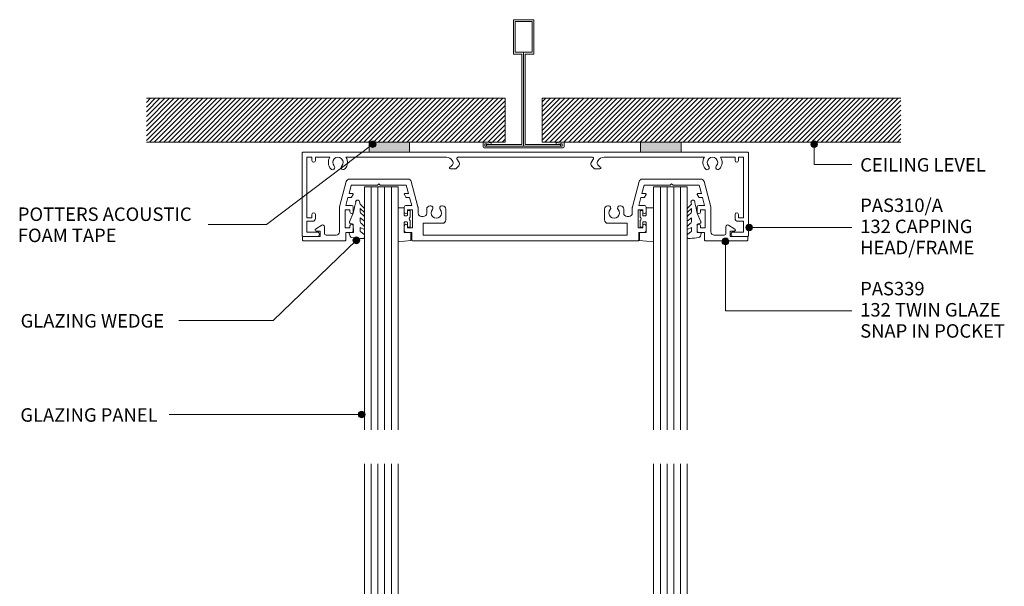
# Model space of a CAD drawing. Units: millimetres. Extents: x 48 to 346, y 186 to 582.
# Drawn here: x 49 to 341, y 414 to 582 of the extents above; entities that cross this region are included whole.
import ezdxf

# ---------------------------------------------------------------- set-up
doc = ezdxf.new("R2010")
doc.units = ezdxf.units.MM
doc.layers.add('Potter', color=7, linetype='Continuous', lineweight=18)
doc.styles.add('Arial', font='arial.ttf', dxfattribs={"height": 4})
pattern_1 = [(45, (-198.113, -544.08), (-0.7071068, 0.7071068), [])]

# ---------------------------------------------------------------- blocks, each defined once
blk = doc.blocks.new('Potters Glazing Panel - Potters Glazing Panel-1495665-92MM TWIM GLAZING WALL WITH TRANSOM1')
at = {"layer": 'Potter'}
for p, q in [((-10, 0), (-10, -72.16)), ((0, 0), (-10, 0)), ((0, 0), (0, -72.16))]:
    blk.add_line(p, q, dxfattribs=at)
at = {"layer": 'Potter', "lineweight": 9}
for p, q in [((-8, 0), (-8, -72.16)), ((-6, 0), (-6, -72.16)), ((-4, 0), (-4, -72.16)), ((-2, 0), (-2, -72.16))]:
    blk.add_line(p, q, dxfattribs=at)
blk = doc.blocks.new('PAS_Rubber Seal 1 - PAS_Rubber Seal-1635974-92MM TWIM GLAZING WALL WITH TRANSOM1')
at = {"layer": 'Potter', "lineweight": 9}
for p, q in [((-4.8, 3.11), (-3.92, 3.13)), ((-5.15, 2.09), (-5.15, 2.83)), ((-5.15, -0.17), (-5.15, 0.5)), ((-5.15, 0.5), (-3.87, -0.07)), ((-4.09, 1.19), (-5, 1.83)), ((-3.87, -0.07), (-3.86, 0.79)), ((-0.82, 1.39), (-1.87, 1.33)), ((-1.87, 1.33), (-1.8, -1.07)), ((-0.87, 2.49), (-0.61, 1.7)), ((-5.15, -3.09), (-5.15, -2.03)), ((-5.15, -2.03), (-3.86, -2.94)), ((-4.26, -1.26), (-4.92, -0.74)), ((-3.86, -2.94), (-3.86, -1.86)), ((-0.73, -1.82), (-1.85, -4.38)), ((-1.8, -1.07), (-0.85, -1.44)), ((-5.15, -5.39), (-5.15, -4.53)), ((-5.15, -4.53), (-3.86, -5.75)), ((-4.17, -4.23), (-4.72, -3.85)), ((-3.86, -5.75), (-3.86, -4.78)), ((-3.87, -7.01), (-4.96, -5.98)), ((-3.87, -7.01), (-3.67, -7.75))]:
    blk.add_line(p, q, dxfattribs=at)
for centre, radius, start, end in [((-4.86, 2.83), 0.288, 77.0634, 180), ((-4.89, -16), 19.16, 79.5885, 87.0687), ((-4.9, 2.05), 0.246, 170.7653, 246.0056), ((-4.18, 0.87), 0.334, 345.6707, 73.3045), ((-1.39, 2.28), 0.558, 21.6437, 94.3702), ((-0.84, 1.63), 0.24, 274.1514, 18.4432), ((-4.51, -0.24), 0.645, 173.9267, 230.597), ((-4.67, -1.97), 0.824, 7.891, 59.9378), ((-0.95, -1.68), 0.26, 326.5573, 68.7587), ((-4.31, -3.11), 0.839, 178.3119, 240.9506), ((-4.44, -5.49), 0.718, 171.7205, 223.5229), ((-4.7, -4.89), 0.849, 7.4556, 51.377), ((-28.73, 0.15), 27.26, 343.8096, 350.4285), ((-3.09, -7.68), 0.583, 187.1015, 22.8253)]:
    blk.add_arc(centre, radius, start, end, dxfattribs=at)
blk = doc.blocks.new('PAS_Rubber Seal 2 - ACE Captive Wedge-1632807-92MM TWIM GLAZING WALL WITH TRANSOM1')
at = {"layer": 'Potter', "lineweight": 9}
for p, q in [((-1.8, 3.25), (-3.62, 3.25)), ((-3.62, 3.25), (-3.62, -6.84)), ((-1.8, 1.1), (-1.8, 3.25)), ((-1.6, 0.9), (-1, 0.9)), ((-0.8, 2.3), (-0.8, 1.1)), ((-0.6, 2.5), (-0.2, 2.5)), ((0, 2.3), (0, 0.5)), ((-1.8, -4), (-1.8, -1.1)), ((-1, -0.9), (-1.6, -0.9)), ((-0.8, -2.3), (-0.8, -1.1)), ((-0.6, -2.5), (-0.2, -2.5)), ((0, -2.3), (0, -0.5)), ((-1.8, -4), (0.15, -4)), ((0.15, -4), (0.15, -6.4)), ((-3.62, -6.84), (0.15, -6.4))]:
    blk.add_line(p, q, dxfattribs=at)
for centre, radius, start, end in [((-1.6, 1.1), 0.2, 180, 270), ((-1, 1.1), 0.2, 270, 0), ((-0.6, 2.3), 0.2, 90, 180), ((0.27, 0), 0.567, 118.0725, 241.9275), ((-0.2, 2.3), 0.2, 360, 90), ((-1.6, -1.1), 0.2, 90, 180), ((-1, -1.1), 0.2, 360, 90), ((-0.6, -2.3), 0.2, 180, 270), ((-0.2, -2.3), 0.2, 270, 0)]:
    blk.add_arc(centre, radius, start, end, dxfattribs=at)
blk = doc.blocks.new('PAS_Rubber Seal 2 - ACE Captive Wedge-1632844-92MM TWIM GLAZING WALL WITH TRANSOM1')
at = {"layer": 'Potter', "lineweight": 9}
for p, q in [((-4.01, 6.84), (0.15, 6.4)), ((-4.01, -3.25), (-4.01, 6.84)), ((0.15, 4), (0.15, 6.4)), ((-1.8, 4), (0.15, 4)), ((-1.8, 4), (-1.8, 1.1)), ((-1, 0.9), (-1.6, 0.9)), ((-0.8, 2.3), (-0.8, 1.1)), ((-0.6, 2.5), (-0.2, 2.5)), ((0, 2.3), (0, 0.5)), ((-1.8, -1.1), (-1.8, -3.25)), ((-1.6, -0.9), (-1, -0.9)), ((-0.8, -2.3), (-0.8, -1.1)), ((-0.6, -2.5), (-0.2, -2.5)), ((0, -2.3), (0, -0.5)), ((-1.8, -3.25), (-4.01, -3.25))]:
    blk.add_line(p, q, dxfattribs=at)
for centre, radius, start, end in [((-1.6, 1.1), 0.2, 180, 270), ((-1, 1.1), 0.2, 270, 0), ((-0.6, 2.3), 0.2, 90, 180), ((0.27, 0), 0.567, 118.0725, 241.9275), ((-0.2, 2.3), 0.2, 0, 90), ((-1.6, -1.1), 0.2, 90, 180), ((-1, -1.1), 0.2, 360, 90), ((-0.6, -2.3), 0.2, 180, 270), ((-0.2, -2.3), 0.2, 270, 0)]:
    blk.add_arc(centre, radius, start, end, dxfattribs=at)
blk = doc.blocks.new('Potters D Main Tee wit Edge Conditions - 24mm SQ Standard Tile-991885-92MM TWIM GLAZING WALL WITH TRANSOM1')
at = {"layer": 'Potter', "lineweight": 9}
h = blk.add_hatch(dxfattribs=at)
h.set_pattern_fill('FP_1', color=256, style=0, pattern_type=2)
h.set_pattern_definition(pattern_1)
h.paths.add_polyline_path([(-45.87, 1.7), (-5.5, 1.7), (-5.5, 14.7), (-112, 14.7), (-112, 1.7)], flags=0)
h = blk.add_hatch(dxfattribs=at)
h.set_pattern_fill('FP_1', color=256, style=0, pattern_type=2)
h.set_pattern_definition(pattern_1)
h.paths.add_polyline_path([(112, 1.7), (112, 14.7), (5.5, 14.7), (5.5, 1.7), (46.73, 1.7)], flags=0)
for p, q in [((-3, 38), (-3, 27.8)), ((3, 38), (-3, 38)), ((-2.5, 37.5), (-2.5, 28.33)), ((2.5, 37.5), (-2.5, 37.5)), ((2.5, 28.33), (2.5, 37.5)), ((3, 27.8), (3, 38)), ((-3, 27.8), (-0.5, 27.8)), ((-2.5, 28.33), (0, 28.33)), ((-0.5, 27.8), (-0.5, 1)), ((0, 28.33), (2.5, 28.33)), ((0, 0.5), (0, 28.33)), ((0.5, 27.8), (3, 27.8)), ((0.5, 1), (0.5, 27.8)), ((-12, 1.45), (-12, 0.25)), ((11.75, 0), (-11.75, 0)), ((-11.75, 0), (11.75, 0)), ((-11.5, 1.2), (-10.9, 1.2)), ((-11.5, 0.5), (-11.5, 1.2)), ((11.5, 0.5), (-11.5, 0.5)), ((-11, 1), (-11, 0.5)), ((-0.5, 1), (-11, 1)), ((-10.9, 1.2), (-9.71, 1.01)), ((-9.63, 1.5), (-10.86, 1.7)), ((-9.71, 1.01), (-9.63, 1.5)), ((11, 1), (0.5, 1)), ((10.86, 1.7), (9.63, 1.5)), ((9.63, 1.5), (9.71, 1.01)), ((9.71, 1.01), (10.9, 1.2)), ((10.9, 1.2), (11.5, 1.2)), ((11, 0.5), (11, 1)), ((11.5, 1.2), (11.5, 0.5)), ((12, 0.25), (12, 1.45))]:
    blk.add_line(p, q, dxfattribs=at)
at = {"layer": 'Potter'}
for p, q in [((-5.5, 14.7), (-112, 14.7)), ((-5.5, 14.7), (-112, 14.7)), ((-5.5, 1.7), (-5.5, 14.7)), ((-5.5, 14.7), (-5.5, 1.7)), ((5.5, 14.7), (112, 14.7)), ((5.5, 1.7), (5.5, 14.7)), ((5.5, 14.7), (112, 14.7)), ((5.5, 14.7), (5.5, 1.7)), ((-112, 1.7), (-45.87, 1.7)), ((-45.87, 1.7), (-112, 1.7)), ((-33.87, 1.7), (-5.5, 1.7)), ((-5.5, 1.7), (-33.87, 1.7)), ((34.73, 1.7), (5.5, 1.7)), ((5.5, 1.7), (34.73, 1.7)), ((112, 1.7), (46.73, 1.7)), ((46.73, 1.7), (112, 1.7))]:
    blk.add_line(p, q, dxfattribs=at)
at = {"layer": 'Potter', "lineweight": 9}
for centre, start, end in [((-11.75, 1.45), 90, 180), ((-11.75, 0.25), 180, 270), ((11.75, 1.45), 0, 90), ((11.75, 0.25), 270, 0)]:
    blk.add_arc(centre, 0.25, start, end, dxfattribs=at)
blk = doc.blocks.new('Potters Acoustic Foam Tape - Potters Acoustic Foam Tape-991872-92MM TWIM GLAZING WALL WITH TRANSOM1')
at = {"layer": 'Potter'}
blk.add_hatch(color=256, dxfattribs=at).paths.add_polyline_path([(6, 0), (6, 3), (-6, 3), (-6, 0)], flags=0)
at = {"layer": 'Potter', "lineweight": 9}
for p, q in [((6, 3), (-6, 3)), ((-6, 3), (-6, 0)), ((-6, 3), (6, 3)), ((-6, 0), (-6, 3)), ((6, 0), (6, 3)), ((6, 3), (6, 0)), ((-6, 0), (6, 0)), ((6, 0), (-6, 0))]:
    blk.add_line(p, q, dxfattribs=at)
blk = doc.blocks.new('PAS_310-A - PAS_310-A-459272-92MM TWIM GLAZING WALL WITH TRANSOM1')
at = {"layer": 'Potter', "lineweight": 9}
for p, q in [((-66.18, -0.2), (-66.18, -24.8)), ((66.06, 0), (-65.98, 0)), ((-64.8, -1.5), (-63.3, -1.5)), ((-64.8, -19.5), (-64.8, -1.5)), ((-63.3, -1.5), (-63.3, -2.5)), ((-62.3, -1.5), (-57.99, -1.5)), ((-62.3, -2.5), (-62.3, -1.5)), ((-53.21, -1.5), (-23.4, -1.5)), ((-21.67, -2.5), (-21.48, -2.82)), ((-19.61, -3.07), (-20.25, -1.95)), ((-19.99, -1.5), (19.99, -1.5)), ((20.25, -1.95), (19.61, -3.07)), ((21.48, -2.82), (21.67, -2.5)), ((23.4, -1.5), (53.21, -1.5)), ((57.99, -1.5), (62.3, -1.5)), ((62.3, -1.5), (62.3, -2.5)), ((63.3, -1.5), (64.8, -1.5)), ((63.3, -2.5), (63.3, -1.5)), ((64.8, -1.5), (64.8, -19.5)), ((66.26, -24.8), (66.26, -0.2)), ((-22.2, -4.9), (-20.6, -4.9)), ((-21.61, -3.79), (-22.13, -4.31)), ((-20.6, -4.9), (-19.73, -4.03)), ((19.73, -4.03), (20.6, -4.9)), ((20.6, -4.9), (22.2, -4.9)), ((22.13, -4.31), (21.61, -3.79)), ((-63.3, -19.5), (-64.8, -19.5)), ((-63.3, -18.5), (-63.3, -19.5)), ((-62.3, -19.7), (-62.3, -18.5)), ((62.3, -18.5), (62.3, -19.7)), ((63.3, -19.5), (63.3, -18.5)), ((64.8, -19.5), (63.3, -19.5)), ((-64.8, -20.5), (-63.1, -20.5)), ((-64.8, -23.7), (-64.8, -20.5)), ((63.1, -20.5), (64.8, -20.5)), ((64.8, -20.5), (64.8, -23.7)), ((-65.98, -25), (-61.75, -25)), ((-61.75, -23.7), (-64.8, -23.7)), ((64.8, -23.7), (61.75, -23.7)), ((61.75, -25), (66.06, -25))]:
    blk.add_line(p, q, dxfattribs=at)
for centre, radius, start, end in [((-65.98, -0.2), 0.2, 90, 180), ((-62.8, -2.5), 0.5, 180, 360), ((-55.6, -3.05), 2.85, 147.0532, 222.8152), ((-55.6, -3.05), 1.55, 317.1848, 222.8152), ((-55.6, -3.05), 2.85, 317.1848, 32.9468), ((-23.4, -3.5), 2, 30, 90), ((-22.17, -3.22), 0.8, 315, 30), ((-19.99, -1.8), 0.3, 90, 210), ((19.99, -1.8), 0.3, 330, 90), ((22.17, -3.22), 0.8, 150, 225), ((23.4, -3.5), 2, 90, 150), ((55.6, -3.05), 2.85, 147.0532, 222.8152), ((55.6, -3.05), 1.55, 317.1848, 222.8152), ((55.6, -3.05), 2.85, 317.1848, 32.9468), ((62.8, -2.5), 0.5, 180, 360), ((66.06, -0.2), 0.2, 0, 90), ((-57.21, -4.55), 0.65, 222.8152, 42.8152), ((-53.99, -4.55), 0.65, 137.1848, 317.1848), ((-22.2, -4.6), 0.3, 76.4435, 270), ((-20.3, -3.47), 0.8, 315, 30), ((20.3, -3.47), 0.8, 150, 225), ((22.2, -4.6), 0.3, 270, 103.5565), ((53.99, -4.55), 0.65, 222.8152, 42.8152), ((57.21, -4.55), 0.65, 137.1848, 317.1848), ((-62.8, -18.5), 0.5, 0, 180), ((-63.1, -19.7), 0.8, 270, 0), ((62.8, -18.5), 0.5, 0, 180), ((63.1, -19.7), 0.8, 180, 270), ((-65.98, -24.8), 0.2, 180, 270), ((-61.75, -24.35), 0.65, 270, 90), ((61.75, -24.35), 0.65, 90, 270), ((66.06, -24.8), 0.2, 270, 0)]:
    blk.add_arc(centre, radius, start, end, dxfattribs=at)
blk = doc.blocks.new('PAS_339 - PAS_339-1483731-92MM TWIM GLAZING WALL WITH TRANSOM1')
at = {"layer": 'Potter', "lineweight": 9}
for p, q in [((-55.11, 10.1), (-53.12, 17.56)), ((-52.15, 18.3), (-43.48, 18.3)), ((-43.48, 18.3), (-34.8, 18.3)), ((-33.83, 17.56), (-31.84, 10.1)), ((31.84, 10.1), (33.83, 17.56)), ((34.8, 18.3), (43.47, 18.3)), ((43.47, 18.3), (52.15, 18.3)), ((53.12, 17.56), (55.11, 10.1)), ((-51.63, 16.55), (-52.31, 14)), ((-43.87, 16.55), (-51.63, 16.55)), ((-43.48, 16.95), (-43.87, 16.55)), ((-43.07, 16.55), (-43.48, 16.95)), ((-35.32, 16.55), (-43.07, 16.55)), ((-34.64, 14), (-35.32, 16.55)), ((35.32, 16.55), (34.64, 14)), ((43.07, 16.55), (35.32, 16.55)), ((43.48, 16.95), (43.07, 16.55)), ((43.88, 16.55), (43.48, 16.95)), ((51.63, 16.55), (43.88, 16.55)), ((52.31, 14), (51.63, 16.55)), ((-52.63, 12.8), (-53.25, 10.5)), ((-51.71, 12.8), (-52.63, 12.8)), ((-52.31, 14), (-51.25, 14)), ((-51.07, 13.7), (-51.54, 12.9)), ((-35.41, 12.9), (-35.88, 13.7)), ((-35.7, 14), (-34.64, 14)), ((-34.32, 12.8), (-35.24, 12.8)), ((-33.7, 10.5), (-34.32, 12.8)), ((34.32, 12.8), (33.7, 10.5)), ((35.24, 12.8), (34.32, 12.8)), ((34.64, 14), (35.7, 14)), ((35.88, 13.7), (35.41, 12.9)), ((51.54, 12.9), (51.07, 13.7)), ((51.25, 14), (52.31, 14)), ((52.63, 12.8), (51.71, 12.8)), ((53.25, 10.5), (52.63, 12.8)), ((-55.15, 2.7), (-55.15, 9.85)), ((-53.45, 9.2), (-53.45, 3.8)), ((-52.05, 9.2), (-53.45, 9.2)), ((-53.25, 10.5), (-51.55, 10.5)), ((-52.05, 8.6), (-52.05, 9.2)), ((-51.05, 10), (-51.05, 8.6)), ((-35.9, 8.6), (-35.9, 10)), ((-35.4, 10.5), (-33.7, 10.5)), ((-34.9, 9.2), (-34.9, 8.6)), ((-33.5, 9.2), (-34.9, 9.2)), ((-33.5, 3.8), (-33.5, 9.2)), ((-31.8, 9.85), (-31.8, 8.2)), ((-29.25, 8.2), (-29.25, 9.36)), ((-28.25, 10.36), (-28.05, 10.36)), ((-24.75, 10.36), (-24.56, 10.36)), ((-23.56, 9.36), (-23.56, 6.2)), ((23.56, 6.2), (23.56, 9.36)), ((24.56, 10.36), (24.75, 10.36)), ((28.05, 10.36), (28.25, 10.36)), ((29.25, 9.36), (29.25, 8.2)), ((31.8, 8.2), (31.8, 9.85)), ((33.5, 9.2), (33.5, 3.8)), ((34.9, 9.2), (33.5, 9.2)), ((33.7, 10.5), (35.4, 10.5)), ((34.9, 8.6), (34.9, 9.2)), ((35.9, 10), (35.9, 8.6)), ((51.05, 8.6), (51.05, 10)), ((51.55, 10.5), (53.25, 10.5)), ((52.05, 9.2), (52.05, 8.6)), ((53.45, 9.2), (52.05, 9.2)), ((53.45, 3.8), (53.45, 9.2)), ((55.15, 9.85), (55.15, 2.7)), ((-30.8, 7.2), (-30.25, 7.2)), ((30.25, 7.2), (30.8, 7.2)), ((-62.26, 3.46), (-60.36, 4.63)), ((-59.6, 4.2), (-59.6, 2.2)), ((-53.45, 3.8), (-52.05, 3.8)), ((-52.05, 3.8), (-52.05, 4.4)), ((-51.05, 4.4), (-51.05, 3)), ((-35.9, 3), (-35.9, 4.4)), ((-34.9, 4.4), (-34.9, 3.8)), ((-34.9, 3.8), (-33.5, 3.8)), ((-30.25, 5.2), (-30.25, 1.7)), ((-24.56, 5.2), (-30.25, 5.2)), ((30.25, 5.2), (24.56, 5.2)), ((30.25, 1.7), (30.25, 5.2)), ((33.5, 3.8), (34.9, 3.8)), ((34.9, 3.8), (34.9, 4.4)), ((35.9, 4.4), (35.9, 3)), ((51.05, 3), (51.05, 4.4)), ((52.05, 4.4), (52.05, 3.8)), ((52.05, 3.8), (53.45, 3.8)), ((59.6, 2.2), (59.6, 4.2)), ((60.36, 4.63), (62.26, 3.46)), ((-66.1, 0.2), (-66.1, 1.1)), ((-65.9, 1.3), (-60.9, 1.3)), ((-53.45, 0), (-65.9, 0)), ((-60.9, 2.9), (-62.1, 2.9)), ((-60.9, 1.3), (-60.9, 2.9)), ((-59.1, 1.7), (-56.15, 1.7)), ((-53.25, 2.5), (-53.25, 0.2)), ((-51.55, 2.5), (-53.25, 2.5)), ((-33.7, 2.5), (-35.4, 2.5)), ((-33.7, 0.2), (-33.7, 2.5)), ((0, 0), (-33.5, 0)), ((-30.25, 1.7), (0, 1.7)), ((0, 1.7), (30.25, 1.7)), ((33.5, 0), (0, 0)), ((33.7, 2.5), (33.7, 0.2)), ((35.4, 2.5), (33.7, 2.5)), ((53.25, 2.5), (51.55, 2.5)), ((53.25, 0.2), (53.25, 2.5)), ((56.15, 1.7), (59.1, 1.7)), ((60.9, 2.9), (60.9, 1.3)), ((62.1, 2.9), (60.9, 2.9)), ((60.9, 1.3), (65.9, 1.3)), ((66.1, 1.1), (66.1, 0.2)), ((65.9, 0), (53.45, 0))]:
    blk.add_line(p, q, dxfattribs=at)
for centre, radius, start, end in [((-52.15, 17.3), 1, 90, 165), ((-34.8, 17.3), 1, 15, 90), ((34.8, 17.3), 1, 90, 165), ((52.15, 17.3), 1, 15, 90), ((-51.71, 13), 0.2, 270, 330), ((-51.25, 13.8), 0.2, 330, 90), ((-35.7, 13.8), 0.2, 90, 210), ((-35.24, 13), 0.2, 210, 270), ((35.24, 13), 0.2, 270, 330), ((35.7, 13.8), 0.2, 330, 90), ((51.25, 13.8), 0.2, 90, 210), ((51.71, 13), 0.2, 210, 270), ((-54.15, 9.85), 1, 165, 180), ((-51.55, 10), 0.5, 360, 90), ((-35.4, 10), 0.5, 90, 180), ((-32.8, 9.85), 1, 360, 15), ((-28.25, 9.36), 1, 90, 180), ((-28.05, 9.71), 0.65, 318.5904, 90), ((-26.4, 8.25), 1.55, 138.5904, 41.4096), ((-24.75, 9.71), 0.65, 90, 221.4096), ((-24.56, 9.36), 1, 360, 90), ((24.56, 9.36), 1, 90, 180), ((24.75, 9.71), 0.65, 318.5904, 90), ((26.4, 8.25), 1.55, 138.5904, 41.4096), ((28.05, 9.71), 0.65, 90, 221.4096), ((28.25, 9.36), 1, 360, 90), ((32.8, 9.85), 1, 165, 180), ((35.4, 10), 0.5, 360, 90), ((51.55, 10), 0.5, 90, 180), ((54.15, 9.85), 1, 360, 15), ((-51.55, 8.6), 0.5, 180, 360), ((-35.4, 8.6), 0.5, 180, 360), ((-30.8, 8.2), 1, 180, 270), ((-30.25, 8.2), 1, 270, 360), ((-24.56, 6.2), 1, 270, 360), ((24.56, 6.2), 1, 180, 270), ((30.25, 8.2), 1, 180, 270), ((30.8, 8.2), 1, 270, 360), ((35.4, 8.6), 0.5, 180, 360), ((51.55, 8.6), 0.5, 180, 0), ((-62.1, 3.2), 0.3, 121.6966, 270), ((-60.1, 4.2), 0.5, 360, 121.6966), ((-51.55, 4.4), 0.5, 0, 180), ((-51.55, 3), 0.5, 270, 360), ((-35.4, 4.4), 0.5, 360, 180), ((-35.4, 3), 0.5, 180, 270), ((35.4, 4.4), 0.5, 0, 180), ((35.4, 3), 0.5, 270, 360), ((51.55, 4.4), 0.5, 0, 180), ((51.55, 3), 0.5, 180, 270), ((60.1, 4.2), 0.5, 58.3034, 180), ((62.1, 3.2), 0.3, 270, 58.3034), ((-65.9, 1.1), 0.2, 90, 180), ((-65.9, 0.2), 0.2, 180, 270), ((-59.1, 2.2), 0.5, 180, 270), ((-56.15, 2.7), 1, 270, 360), ((-53.45, 0.2), 0.2, 270, 360), ((-33.5, 0.2), 0.2, 180, 270), ((33.5, 0.2), 0.2, 270, 360), ((53.45, 0.2), 0.2, 180, 270), ((56.15, 2.7), 1, 180, 270), ((59.1, 2.2), 0.5, 270, 360), ((65.9, 1.1), 0.2, 360, 90), ((65.9, 0.2), 0.2, 270, 360)]:
    blk.add_arc(centre, radius, start, end, dxfattribs=at)
blk = doc.blocks.new('PAS_Rubber Seal 1 - PAS_Rubber Seal-1635977-92MM TWIM GLAZING WALL WITH TRANSOM1')
at = {"layer": 'Potter', "lineweight": 9}
for p, q in [((-3.49, 7.01), (-4.58, 5.98)), ((-3.49, 7.01), (-3.67, 7.75)), ((-4.77, 4.53), (-3.48, 5.75)), ((-4.77, 5.39), (-4.77, 4.53)), ((-4.77, 3.09), (-4.77, 2.03)), ((-4.77, 2.03), (-3.48, 2.94)), ((-3.79, 4.23), (-4.34, 3.85)), ((-3.48, 5.75), (-3.48, 4.78)), ((-3.48, 2.94), (-3.48, 1.86)), ((-0.73, 1.82), (-1.85, 4.38)), ((-4.77, 0.17), (-4.77, -0.5)), ((-4.77, -0.5), (-3.49, 0.07)), ((-3.88, 1.26), (-4.54, 0.74)), ((-3.49, 0.07), (-3.48, -0.79)), ((-1.87, -1.33), (-1.8, 1.07)), ((-1.8, 1.07), (-0.85, 1.44)), ((-4.77, -2.09), (-4.77, -2.83)), ((-3.71, -1.19), (-4.62, -1.83)), ((-0.82, -1.39), (-1.87, -1.33)), ((-0.87, -2.49), (-0.61, -1.7)), ((-4.42, -3.11), (-3.92, -3.13))]:
    blk.add_line(p, q, dxfattribs=at)
for centre, radius, start, end in [((-4.06, 5.49), 0.718, 136.4771, 188.2795), ((-3.09, 7.68), 0.583, 337.1747, 172.8985), ((-28.73, -0.15), 27.26, 9.5715, 16.1904), ((-3.93, 3.11), 0.839, 119.0494, 181.6881), ((-4.32, 4.89), 0.849, 308.623, 352.5444), ((-4.13, 0.24), 0.645, 129.403, 186.0733), ((-4.29, 1.97), 0.824, 300.0622, 352.109), ((-0.95, 1.68), 0.26, 291.2413, 33.4427), ((-4.52, -2.05), 0.246, 113.9944, 189.2347), ((-4.48, -2.83), 0.288, 180, 282.9366), ((-4.89, 16), 19.16, 272.9313, 280.4115), ((-3.8, -0.87), 0.334, 286.6955, 14.3293), ((-1.39, -2.28), 0.558, 265.6298, 338.3563), ((-0.84, -1.63), 0.24, 341.5568, 85.8486)]:
    blk.add_arc(centre, radius, start, end, dxfattribs=at)
blk = doc.blocks.new('Potters Glazing Panel - Potters Glazing Panel-1632775-92MM TWIM GLAZING WALL WITH TRANSOM1')
at = {"layer": 'Potter'}
for p, q in [((-10, 0), (-10, 84.79)), ((0, 0), (0, 84.79)), ((0, 0), (-10, 0))]:
    blk.add_line(p, q, dxfattribs=at)
at = {"layer": 'Potter', "lineweight": 9}
for p, q in [((-8, 0), (-8, 84.79)), ((-6, 0), (-6, 84.79)), ((-4, 0), (-4, 84.79)), ((-2, 0), (-2, 84.79))]:
    blk.add_line(p, q, dxfattribs=at)

msp = doc.modelspace()

# ---------------------------------------------------------------- hatches: boundary and pattern name
at = {"layer": 'Potter', "lineweight": 9}
h = msp.add_hatch(color=256, dxfattribs=at)
edge = h.paths.add_edge_path(flags=0)
edge.add_arc((153.31, 545.14), 1, 0, 360)
h = msp.add_hatch(color=256, dxfattribs=at)
edge = h.paths.add_edge_path(flags=0)
edge.add_arc((284.39, 545.14), 1, 0, 360)
h = msp.add_hatch(color=256, dxfattribs=at)
edge = h.paths.add_edge_path(flags=0)
edge.add_arc((265.1, 520.41), 1, 0, 360)
h = msp.add_hatch(color=256, dxfattribs=at)
edge = h.paths.add_edge_path(flags=0)
edge.add_arc((148.46, 516.62), 1, 0, 360)
h = msp.add_hatch(color=256, dxfattribs=at)
edge = h.paths.add_edge_path(flags=0)
edge.add_arc((258.02, 516.31), 1, 0, 360)
h = msp.add_hatch(color=256, dxfattribs=at)
edge = h.paths.add_edge_path(flags=0)
edge.add_arc((150.04, 464.95), 1, 0, 360)

# ---------------------------------------------------------------- linework, layer by layer
for p, q in [((153.31, 545.14), (121.77, 521.29)), ((284.39, 545.14), (284.39, 539.16)), ((284.39, 539.16), (295.57, 539.16)), ((121.77, 521.29), (104.44, 521.29)), ((265.1, 520.41), (278.03, 520.41)), ((278.03, 520.41), (295.57, 520.41)), ((148.46, 516.62), (123.77, 492.88)), ((258.02, 516.31), (258.02, 495.68)), ((258.02, 495.68), (295.57, 495.68)), ((123.77, 492.88), (95.71, 492.88)), ((150.04, 464.95), (92.91, 464.95))]:
    msp.add_line(p, q, dxfattribs=at)
for centre in [(153.31, 545.14), (284.39, 545.14), (265.1, 520.41), (148.46, 516.62), (258.02, 516.31), (150.04, 464.95)]:
    msp.add_circle(centre, 1, dxfattribs=at)

# ---------------------------------------------------------------- block references
at = {"layer": 'Potter'}
for name, p in [('Potters D Main Tee wit Edge Conditions - 24mm SQ Standard Tile-991885-92MM TWIM GLAZING WALL WITH TRANSOM1', (198.11, 544.08)), ('Potters Acoustic Foam Tape - Potters Acoustic Foam Tape-991872-92MM TWIM GLAZING WALL WITH TRANSOM1', (158.25, 542.78)), ('Potters Acoustic Foam Tape - Potters Acoustic Foam Tape-991872-92MM TWIM GLAZING WALL WITH TRANSOM1', (238.85, 542.78)), ('PAS_310-A - PAS_310-A-459272-92MM TWIM GLAZING WALL WITH TRANSOM1', (198.59, 542.78)), ('PAS_339 - PAS_339-1483731-92MM TWIM GLAZING WALL WITH TRANSOM1', (198.59, 516.48)), ('Potters Glazing Panel - Potters Glazing Panel-1495665-92MM TWIM GLAZING WALL WITH TRANSOM1', (160.86, 532.51)), ('Potters Glazing Panel - Potters Glazing Panel-1495665-92MM TWIM GLAZING WALL WITH TRANSOM1', (246.71, 532.51)), ('PAS_Rubber Seal 2 - ACE Captive Wedge-1632807-92MM TWIM GLAZING WALL WITH TRANSOM1', (164.48, 522.98)), ('PAS_Rubber Seal 1 - PAS_Rubber Seal-1635977-92MM TWIM GLAZING WALL WITH TRANSOM1', (251.48, 520.31)), ('Potters Glazing Panel - Potters Glazing Panel-1632775-92MM TWIM GLAZING WALL WITH TRANSOM1', (160.86, 365.56)), ('Potters Glazing Panel - Potters Glazing Panel-1632775-92MM TWIM GLAZING WALL WITH TRANSOM1', (246.71, 365.56))]:
    msp.add_blockref(name, p, dxfattribs=at)
at = {"layer": 'Potter', "rotation": 180}
for name, p in [('PAS_Rubber Seal 1 - PAS_Rubber Seal-1635974-92MM TWIM GLAZING WALL WITH TRANSOM1', (145.71, 520.31)), ('PAS_Rubber Seal 2 - ACE Captive Wedge-1632844-92MM TWIM GLAZING WALL WITH TRANSOM1', (232.7, 522.98))]:
    msp.add_blockref(name, p, dxfattribs=at)

# ---------------------------------------------------------------- texts
at = {"layer": 'Potter', "lineweight": 9, "char_height": 4, "attachment_point": 1, "line_spacing_factor": 0.941778, "style": 'Arial'}
for s, insert, width in [('CEILING LEVEL', (298.05, 541.01), 49.3622), ('PAS310/A\\P132 CAPPING\\PHEAD/FRAME', (298.05, 529.03), 43.6816), ('POTTERS ACOUSTIC\\PFOAM TAPE', (47.96, 526.37), 67.775), ('PAS339\\P132 TWIN GLAZE\\PSNAP IN POCKET', (298.05, 504.29), 55.8752), ('GLAZING WEDGE', (48.78, 494.73), 56.316), ('GLAZING PANEL', (48.71, 466.8), 53.035)]:
    msp.add_mtext(s, dxfattribs=dict(at, insert=insert, width=width))

doc.saveas('drawing.dxf')
